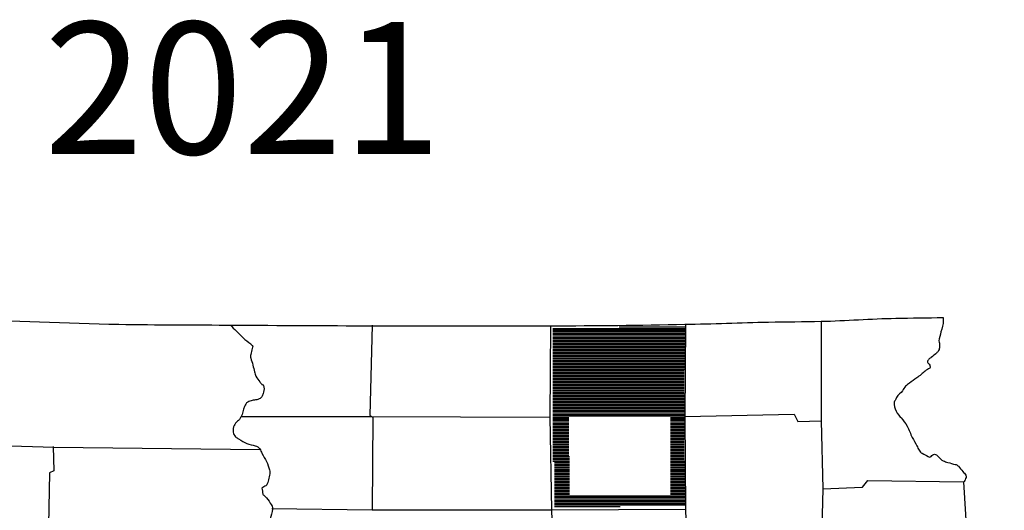
# Model space of a CAD drawing. Extents: x 1595812 to 2157601, y 16348238 to 16907719.
# Drawn here: x 1962783 to 1973670, y 16562260 to 16567679 of the extents above; entities that cross this region are included whole.
import ezdxf

# ---------------------------------------------------------------- set-up
doc = ezdxf.new("R2010")
doc.units = 0
doc.header["$MEASUREMENT"] = 0
doc.layers.add('L23', color=7, linetype='CONTINUOUS')
doc.layers.add('L24', color=7, linetype='CONTINUOUS')
doc.styles.add('STYLE-CENTURYSCHOOLBOOK_70', font='CENTURYSCHOOLBOOK_702_B_L.shx')

msp = doc.modelspace()

# ---------------------------------------------------------------- linework, layer by layer
at = {"layer": 'L23', "color": 7, "linetype": 'CONTINUOUS', "flags": 128}
for points in [[(1970145, 16564315), (1970137, 16563298), (1970145, 16562273), (1970154, 16562031), (1970162, 16561298), (1970187, 16561273), (1970204, 16560515)], [(1971645, 16564348), (1971645, 16563248), (1971662, 16562498), (1971653, 16562065)], [(1966679, 16564306), (1966654, 16563306), (1966687, 16563290), (1966679, 16562265)], [(1968654, 16564298), (1968645, 16563290), (1968662, 16562265), (1968695, 16561256), (1968704, 16561248), (1968704, 16560498), (1968737, 16559223)], [(1965229, 16563298), (1966670, 16563298), (1968645, 16563290)], [(1970137, 16563298), (1971345, 16563323), (1971387, 16563240), (1971645, 16563248)], [(1962087, 16562990), (1963162, 16562956), (1965437, 16562931)], [(1963154, 16562965), (1963162, 16562698), (1963112, 16562673), (1963095, 16561715), (1963062, 16561690), (1963070, 16561556), (1963779, 16561556), (1963787, 16560798)], [(1971662, 16562498), (1972103, 16562515), (1972162, 16562590), (1973220, 16562573)], [(1973220, 16562573), (1973278, 16561615), (1973328, 16560331), (1973370, 16559331), (1973437, 16557323)], [(1965570, 16562281), (1966679, 16562265), (1968662, 16562265), (1970145, 16562273)]]:
    msp.add_lwpolyline(points, dxfattribs=at)
at = {"layer": 'L23', "color": 7, "linetype": 'CONTINUOUS'}
for points, knots in [([(1958129, 16564548), (1958496, 16564526), (1958862, 16564504), (1959229, 16564481), (1959579, 16564460), (1959929, 16564443), (1960279, 16564431), (1960895, 16564411), (1961512, 16564393), (1962129, 16564373), (1962712, 16564354), (1963295, 16564325), (1963879, 16564315), (1964301, 16564307), (1964723, 16564309), (1965145, 16564306), (1965656, 16564303), (1966168, 16564300), (1966679, 16564298), (1967337, 16564295), (1967995, 16564296), (1968654, 16564298), (1969148, 16564299), (1969642, 16564305), (1970137, 16564315), (1970445, 16564320), (1970753, 16564333), (1971062, 16564340), (1971256, 16564344), (1971451, 16564343), (1971645, 16564348), (1971920, 16564354), (1972195, 16564377), (1972470, 16564381), (1972645, 16564384), (1972820, 16564387), (1972995, 16564390)], [0, 0, 0, 0, 0.074095, 0.074095, 0.074095, 0.144773, 0.144773, 0.144773, 0.26922, 0.26922, 0.26922, 0.386948, 0.386948, 0.386948, 0.472115, 0.472115, 0.472115, 0.575212, 0.575212, 0.575212, 0.708002, 0.708002, 0.708002, 0.807741, 0.807741, 0.807741, 0.869956, 0.869956, 0.869956, 0.909182, 0.909182, 0.909182, 0.964696, 0.964696, 0.964696, 1, 1, 1, 1]), ([(1972995, 16564390), (1972995, 16564378), (1972995, 16564367), (1972995, 16564356), (1972995, 16564314), (1972979, 16564273), (1972970, 16564231), (1972963, 16564198), (1972951, 16564164), (1972945, 16564131), (1972944, 16564123), (1972952, 16564115), (1972953, 16564106), (1972956, 16564090), (1972956, 16564073), (1972953, 16564056), (1972951, 16564042), (1972947, 16564027), (1972937, 16564015), (1972929, 16564005), (1972921, 16563997), (1972912, 16563990), (1972895, 16563975), (1972879, 16563962), (1972862, 16563948), (1972854, 16563942), (1972845, 16563938), (1972837, 16563931), (1972827, 16563922), (1972821, 16563908), (1972820, 16563898), (1972820, 16563886), (1972841, 16563876), (1972845, 16563865), (1972848, 16563855), (1972854, 16563839), (1972845, 16563831), (1972830, 16563818), (1972811, 16563810), (1972795, 16563798), (1972764, 16563773), (1972735, 16563747), (1972703, 16563723), (1972676, 16563703), (1972648, 16563684), (1972620, 16563665), (1972606, 16563654), (1972591, 16563644), (1972578, 16563631), (1972564, 16563617), (1972557, 16563597), (1972545, 16563581), (1972525, 16563555), (1972493, 16563536), (1972478, 16563506), (1972473, 16563495), (1972467, 16563484), (1972462, 16563473), (1972459, 16563467), (1972456, 16563462), (1972453, 16563456), (1972448, 16563446), (1972452, 16563434), (1972453, 16563423), (1972455, 16563409), (1972456, 16563395), (1972462, 16563381), (1972475, 16563346), (1972496, 16563317), (1972520, 16563290), (1972523, 16563287), (1972526, 16563284), (1972528, 16563281), (1972553, 16563252), (1972577, 16563223), (1972595, 16563190), (1972617, 16563149), (1972632, 16563105), (1972653, 16563065), (1972670, 16563034), (1972687, 16563004), (1972703, 16562973), (1972712, 16562957), (1972719, 16562939), (1972728, 16562923), (1972736, 16562909), (1972748, 16562897), (1972762, 16562890), (1972784, 16562878), (1972806, 16562867), (1972828, 16562856), (1972834, 16562853), (1972840, 16562851), (1972845, 16562848), (1972851, 16562845), (1972856, 16562853), (1972862, 16562856), (1972869, 16562861), (1972872, 16562869), (1972878, 16562873), (1972890, 16562880), (1972910, 16562882), (1972920, 16562873), (1972929, 16562865), (1972936, 16562856), (1972945, 16562848), (1972961, 16562834), (1972975, 16562815), (1972995, 16562806), (1973011, 16562799), (1973028, 16562795), (1973045, 16562790), (1973073, 16562781), (1973101, 16562773), (1973128, 16562765), (1973131, 16562764), (1973134, 16562765), (1973137, 16562765), (1973146, 16562761), (1973155, 16562755), (1973162, 16562748), (1973179, 16562729), (1973195, 16562709), (1973212, 16562690), (1973223, 16562676), (1973235, 16562662), (1973245, 16562648), (1973255, 16562634), (1973242, 16562614), (1973237, 16562598), (1973234, 16562588), (1973213, 16562566), (1973220, 16562573), (1973226, 16562578), (1973231, 16562584), (1973237, 16562590)], [0, 0, 0, 0, 0.013211, 0.013211, 0.013211, 0.063743, 0.063743, 0.063743, 0.1046, 0.1046, 0.1046, 0.115045, 0.115045, 0.115045, 0.134863, 0.134863, 0.134863, 0.152653, 0.152653, 0.152653, 0.166667, 0.166667, 0.166667, 0.192465, 0.192465, 0.192465, 0.204373, 0.204373, 0.204373, 0.219146, 0.219146, 0.219146, 0.235661, 0.235661, 0.235661, 0.248872, 0.248872, 0.248872, 0.272692, 0.272692, 0.272692, 0.319636, 0.319636, 0.319636, 0.359954, 0.359954, 0.359954, 0.381104, 0.381104, 0.381104, 0.404922, 0.404922, 0.404922, 0.444698, 0.444698, 0.444698, 0.459473, 0.459473, 0.459473, 0.466856, 0.466856, 0.466856, 0.480071, 0.480071, 0.480071, 0.49691, 0.49691, 0.49691, 0.53998, 0.53998, 0.53998, 0.54465, 0.54465, 0.54465, 0.589578, 0.589578, 0.589578, 0.644254, 0.644254, 0.644254, 0.685643, 0.685643, 0.685643, 0.707801, 0.707801, 0.707801, 0.726481, 0.726481, 0.726481, 0.756025, 0.756025, 0.756025, 0.763414, 0.763414, 0.763414, 0.770799, 0.770799, 0.770799, 0.78014, 0.78014, 0.78014, 0.796657, 0.796657, 0.796657, 0.810671, 0.810671, 0.810671, 0.83647, 0.83647, 0.83647, 0.857361, 0.857361, 0.857361, 0.891841, 0.891841, 0.891841, 0.895143, 0.895143, 0.895143, 0.907053, 0.907053, 0.907053, 0.937505, 0.937505, 0.937505, 0.958658, 0.958658, 0.958658, 0.97875, 0.97875, 0.97875, 0.990658, 0.990658, 0.990658, 1, 1, 1, 1]), ([(1965112, 16564306), (1965134, 16564284), (1965156, 16564262), (1965179, 16564240), (1965204, 16564215), (1965229, 16564190), (1965254, 16564165), (1965279, 16564139), (1965312, 16564123), (1965337, 16564098), (1965345, 16564090), (1965354, 16564081), (1965362, 16564073)], [0, 0, 0, 0, 0.275347, 0.275347, 0.275347, 0.585096, 0.585096, 0.585096, 0.89675, 0.89675, 0.89675, 1, 1, 1, 1]), ([(1965362, 16564073), (1965359, 16564065), (1965356, 16564056), (1965354, 16564048), (1965346, 16564026), (1965342, 16564004), (1965337, 16563981), (1965334, 16563968), (1965334, 16563953), (1965337, 16563940), (1965343, 16563914), (1965356, 16563890), (1965362, 16563865), (1965368, 16563840), (1965372, 16563814), (1965379, 16563790), (1965383, 16563773), (1965386, 16563755), (1965395, 16563740), (1965408, 16563719), (1965423, 16563701), (1965437, 16563681), (1965445, 16563670), (1965453, 16563659), (1965462, 16563648), (1965464, 16563646), (1965468, 16563649), (1965470, 16563648), (1965474, 16563646), (1965477, 16563643), (1965479, 16563640), (1965488, 16563615), (1965485, 16563589), (1965479, 16563565), (1965476, 16563556), (1965474, 16563548), (1965470, 16563540), (1965466, 16563528), (1965462, 16563516), (1965454, 16563506), (1965440, 16563491), (1965422, 16563486), (1965404, 16563481), (1965387, 16563477), (1965370, 16563477), (1965354, 16563473), (1965336, 16563469), (1965319, 16563467), (1965304, 16563456), (1965286, 16563444), (1965279, 16563425), (1965270, 16563406), (1965253, 16563368), (1965248, 16563326), (1965229, 16563290), (1965224, 16563281), (1965218, 16563273), (1965212, 16563265), (1965200, 16563249), (1965183, 16563239), (1965170, 16563223), (1965157, 16563205), (1965145, 16563186), (1965145, 16563165), (1965145, 16563153), (1965145, 16563142), (1965145, 16563131), (1965145, 16563128), (1965145, 16563126), (1965145, 16563123), (1965145, 16563104), (1965156, 16563087), (1965170, 16563073), (1965181, 16563062), (1965192, 16563055), (1965204, 16563048), (1965234, 16563029), (1965264, 16563012), (1965295, 16562998), (1965324, 16562985), (1965357, 16562985), (1965387, 16562973), (1965406, 16562965), (1965427, 16562957), (1965437, 16562940), (1965447, 16562923), (1965453, 16562906), (1965462, 16562890), (1965478, 16562859), (1965496, 16562829), (1965512, 16562798), (1965527, 16562769), (1965538, 16562738), (1965545, 16562706), (1965550, 16562687), (1965548, 16562667), (1965545, 16562648), (1965542, 16562625), (1965536, 16562603), (1965529, 16562581), (1965523, 16562563), (1965520, 16562541), (1965504, 16562531), (1965490, 16562523), (1965476, 16562515), (1965462, 16562506)], [0, 0, 0, 0, 0.013167, 0.013167, 0.013167, 0.047502, 0.047502, 0.047502, 0.068324, 0.068324, 0.068324, 0.107827, 0.107827, 0.107827, 0.146217, 0.146217, 0.146217, 0.172553, 0.172553, 0.172553, 0.20837, 0.20837, 0.20837, 0.229197, 0.229197, 0.229197, 0.233364, 0.233364, 0.233364, 0.23925, 0.23925, 0.23925, 0.276727, 0.276727, 0.276727, 0.289894, 0.289894, 0.289894, 0.308515, 0.308515, 0.308515, 0.336448, 0.336448, 0.336448, 0.361773, 0.361773, 0.361773, 0.388107, 0.388107, 0.388107, 0.418134, 0.418134, 0.418134, 0.480038, 0.480038, 0.480038, 0.495053, 0.495053, 0.495053, 0.524496, 0.524496, 0.524496, 0.556207, 0.556207, 0.556207, 0.572861, 0.572861, 0.572861, 0.577028, 0.577028, 0.577028, 0.604961, 0.604961, 0.604961, 0.62578, 0.62578, 0.62578, 0.677957, 0.677957, 0.677957, 0.725431, 0.725431, 0.725431, 0.755453, 0.755453, 0.755453, 0.783386, 0.783386, 0.783386, 0.835562, 0.835562, 0.835562, 0.884299, 0.884299, 0.884299, 0.913451, 0.913451, 0.913451, 0.947785, 0.947785, 0.947785, 0.975718, 0.975718, 0.975718, 1, 1, 1, 1]), ([(1965462, 16562506), (1965465, 16562484), (1965468, 16562462), (1965470, 16562440), (1965472, 16562428), (1965488, 16562424), (1965495, 16562415), (1965516, 16562390), (1965535, 16562368), (1965554, 16562340), (1965567, 16562318), (1965583, 16562296), (1965579, 16562273), (1965572, 16562237), (1965561, 16562201), (1965554, 16562165), (1965542, 16562112), (1965533, 16562059), (1965520, 16562006), (1965507, 16561947), (1965487, 16561889), (1965470, 16561831), (1965465, 16561814), (1965459, 16561798), (1965454, 16561781), (1965446, 16561754), (1965455, 16561725), (1965470, 16561698), (1965486, 16561670), (1965520, 16561664), (1965537, 16561640), (1965541, 16561634), (1965543, 16561629), (1965545, 16561623), (1965548, 16561615), (1965552, 16561605), (1965545, 16561598), (1965536, 16561587), (1965524, 16561584), (1965512, 16561581), (1965495, 16561577), (1965479, 16561573), (1965462, 16561573), (1965459, 16561573), (1965456, 16561573), (1965454, 16561573), (1965443, 16561573), (1965431, 16561573), (1965420, 16561573), (1965402, 16561573), (1965388, 16561592), (1965370, 16561598), (1965349, 16561605), (1965325, 16561611), (1965304, 16561606), (1965298, 16561605), (1965292, 16561602), (1965287, 16561598), (1965284, 16561595), (1965281, 16561593), (1965279, 16561590), (1965261, 16561554), (1965254, 16561518), (1965254, 16561481), (1965254, 16561456), (1965254, 16561431), (1965254, 16561406), (1965254, 16561387), (1965254, 16561367), (1965254, 16561348), (1965254, 16561322), (1965264, 16561298), (1965270, 16561273), (1965276, 16561251), (1965282, 16561229), (1965287, 16561206), (1965291, 16561190), (1965295, 16561173), (1965295, 16561156), (1965296, 16561132), (1965280, 16561108), (1965262, 16561090), (1965233, 16561060), (1965199, 16561042), (1965170, 16561015), (1965145, 16560990), (1965119, 16560966), (1965095, 16560940), (1965082, 16560924), (1965075, 16560905), (1965062, 16560890), (1965057, 16560884), (1965051, 16560878), (1965045, 16560873), (1965029, 16560858), (1965014, 16560843), (1964995, 16560831), (1964986, 16560825), (1964973, 16560828), (1964962, 16560831), (1964942, 16560837), (1964920, 16560843), (1964904, 16560856), (1964890, 16560867), (1964876, 16560878), (1964862, 16560890), (1964848, 16560901), (1964834, 16560912), (1964820, 16560923), (1964800, 16560939), (1964786, 16560961), (1964770, 16560981), (1964760, 16560994), (1964757, 16561010), (1964745, 16561023), (1964736, 16561033), (1964724, 16561037), (1964712, 16561040), (1964698, 16561043), (1964683, 16561046), (1964670, 16561040), (1964665, 16561037), (1964659, 16561034), (1964654, 16561031), (1964648, 16561028), (1964643, 16561026), (1964637, 16561023), (1964611, 16561010), (1964612, 16560969), (1964612, 16560940), (1964612, 16560937), (1964612, 16560934), (1964612, 16560931), (1964612, 16560917), (1964612, 16560903), (1964612, 16560890), (1964612, 16560872), (1964630, 16560858), (1964645, 16560848), (1964670, 16560831), (1964696, 16560822), (1964720, 16560806), (1964732, 16560799), (1964745, 16560792), (1964754, 16560781), (1964764, 16560768), (1964771, 16560754), (1964779, 16560740), (1964788, 16560723), (1964798, 16560708), (1964804, 16560690), (1964812, 16560662), (1964811, 16560634), (1964812, 16560606), (1964812, 16560590), (1964813, 16560573), (1964812, 16560556), (1964809, 16560509), (1964799, 16560462), (1964795, 16560415), (1964794, 16560401), (1964795, 16560387), (1964795, 16560373), (1964796, 16560356), (1964800, 16560340), (1964804, 16560323), (1964808, 16560305), (1964811, 16560282), (1964829, 16560273), (1964842, 16560266), (1964856, 16560266), (1964870, 16560265), (1964893, 16560262), (1964915, 16560258), (1964937, 16560256), (1964940, 16560256), (1964943, 16560256), (1964945, 16560256), (1964960, 16560256), (1964973, 16560255), (1964987, 16560248), (1965000, 16560241), (1965009, 16560228), (1965012, 16560215), (1965014, 16560206), (1965013, 16560198), (1965012, 16560190), (1965009, 16560170), (1965013, 16560140), (1964995, 16560131), (1964979, 16560123), (1964962, 16560115), (1964945, 16560106), (1964929, 16560098), (1964912, 16560090), (1964895, 16560081), (1964880, 16560074), (1964888, 16560048), (1964887, 16560031), (1964886, 16560017), (1964883, 16560003), (1964887, 16559990), (1964888, 16559986), (1964893, 16559984), (1964895, 16559981), (1964899, 16559976), (1964898, 16559968), (1964904, 16559965), (1964914, 16559958), (1964926, 16559957), (1964937, 16559956), (1964956, 16559956), (1964976, 16559955), (1964995, 16559956), (1965034, 16559958), (1965073, 16559962), (1965112, 16559965), (1965129, 16559966), (1965145, 16559968), (1965162, 16559965), (1965177, 16559962), (1965190, 16559954), (1965204, 16559948), (1965215, 16559943), (1965227, 16559941), (1965237, 16559931), (1965254, 16559915), (1965256, 16559893), (1965262, 16559873), (1965274, 16559834), (1965282, 16559795), (1965295, 16559756), (1965302, 16559736), (1965310, 16559717), (1965320, 16559698), (1965327, 16559686), (1965336, 16559675), (1965345, 16559665), (1965364, 16559644), (1965383, 16559625), (1965404, 16559606), (1965411, 16559599), (1965419, 16559592), (1965429, 16559590), (1965470, 16559578), (1965512, 16559571), (1965554, 16559565), (1965590, 16559559), (1965627, 16559557), (1965662, 16559548), (1965704, 16559537), (1965745, 16559526), (1965787, 16559515), (1965818, 16559506), (1965848, 16559498), (1965879, 16559490), (1965903, 16559483), (1965929, 16559481), (1965954, 16559473), (1965963, 16559470), (1965971, 16559462), (1965979, 16559456), (1965996, 16559443), (1966010, 16559426), (1966029, 16559415), (1966044, 16559405), (1966061, 16559402), (1966079, 16559398), (1966112, 16559391), (1966145, 16559385), (1966179, 16559381), (1966195, 16559380), (1966212, 16559380), (1966229, 16559381), (1966240, 16559382), (1966251, 16559393), (1966262, 16559390), (1966270, 16559387), (1966279, 16559384), (1966287, 16559381), (1966293, 16559376), (1966298, 16559370), (1966304, 16559365), (1966314, 16559355), (1966315, 16559336), (1966312, 16559323), (1966308, 16559306), (1966302, 16559289), (1966295, 16559273), (1966290, 16559261), (1966285, 16559250), (1966279, 16559240), (1966273, 16559229), (1966260, 16559225), (1966254, 16559215), (1966235, 16559183), (1966226, 16559149), (1966220, 16559115), (1966219, 16559109), (1966219, 16559103), (1966220, 16559098), (1966228, 16559070), (1966243, 16559046), (1966262, 16559023), (1966267, 16559016), (1966272, 16559011), (1966279, 16559006), (1966307, 16558983), (1966336, 16558960), (1966370, 16558956), (1966401, 16558953), (1966431, 16558971), (1966462, 16558973), (1966479, 16558974), (1966495, 16558975), (1966512, 16558973), (1966532, 16558970), (1966551, 16558964), (1966570, 16558956), (1966603, 16558943), (1966629, 16558917), (1966662, 16558906), (1966673, 16558903), (1966684, 16558901), (1966695, 16558898), (1966721, 16558891), (1966745, 16558880), (1966770, 16558873), (1966784, 16558869), (1966798, 16558870), (1966812, 16558873), (1966818, 16558874), (1966824, 16558876), (1966829, 16558881), (1966837, 16558892), (1966840, 16558903), (1966845, 16558915), (1966849, 16558923), (1966852, 16558931), (1966854, 16558940), (1966856, 16558953), (1966851, 16558968), (1966845, 16558981), (1966837, 16559001), (1966827, 16559017), (1966812, 16559031), (1966784, 16559058), (1966750, 16559074), (1966720, 16559098), (1966711, 16559105), (1966695, 16559111), (1966695, 16559123), (1966695, 16559128), (1966695, 16559134), (1966695, 16559140), (1966695, 16559148), (1966695, 16559156), (1966695, 16559165), (1966695, 16559178), (1966715, 16559188), (1966729, 16559190), (1966756, 16559193), (1966784, 16559191), (1966812, 16559190), (1966840, 16559188), (1966868, 16559193), (1966895, 16559181), (1966905, 16559177), (1966912, 16559170), (1966920, 16559165), (1966932, 16559156), (1966944, 16559150), (1966954, 16559140), (1966969, 16559123), (1966971, 16559102), (1966979, 16559081), (1966985, 16559062), (1966995, 16559043), (1966995, 16559023), (1966995, 16558998), (1966983, 16558973), (1966979, 16558948), (1966975, 16558926), (1966971, 16558903), (1966970, 16558881), (1966970, 16558870), (1966975, 16558859), (1966979, 16558848), (1966983, 16558836), (1966984, 16558821), (1966995, 16558815), (1967030, 16558793), (1967067, 16558786), (1967104, 16558773), (1967120, 16558767), (1967137, 16558763), (1967154, 16558756), (1967174, 16558748), (1967192, 16558733), (1967212, 16558723), (1967242, 16558708), (1967273, 16558695), (1967304, 16558681), (1967335, 16558666), (1967366, 16558654), (1967395, 16558631), (1967406, 16558623), (1967408, 16558610), (1967412, 16558598), (1967416, 16558584), (1967419, 16558570), (1967420, 16558556), (1967423, 16558528), (1967416, 16558501), (1967404, 16558473), (1967402, 16558470), (1967396, 16558476), (1967395, 16558473), (1967385, 16558440), (1967384, 16558406), (1967387, 16558373), (1967388, 16558359), (1967388, 16558345), (1967395, 16558331), (1967408, 16558309), (1967431, 16558300), (1967445, 16558281), (1967451, 16558273), (1967457, 16558265), (1967462, 16558256), (1967470, 16558241), (1967472, 16558223), (1967470, 16558206), (1967469, 16558188), (1967459, 16558171), (1967445, 16558156), (1967443, 16558154), (1967439, 16558158), (1967437, 16558156), (1967423, 16558139), (1967429, 16558106), (1967412, 16558090), (1967398, 16558076), (1967384, 16558062), (1967370, 16558048), (1967365, 16558042), (1967359, 16558037), (1967354, 16558031), (1967344, 16558021), (1967325, 16558028), (1967312, 16558023), (1967300, 16558018), (1967289, 16558014), (1967279, 16558006), (1967275, 16558004), (1967273, 16558001), (1967270, 16557998), (1967261, 16557987), (1967252, 16557977), (1967245, 16557965), (1967240, 16557955), (1967241, 16557941), (1967245, 16557931), (1967250, 16557920), (1967257, 16557909), (1967262, 16557898), (1967268, 16557884), (1967274, 16557871), (1967279, 16557856), (1967282, 16557846), (1967280, 16557834), (1967279, 16557823), (1967278, 16557814), (1967277, 16557805), (1967270, 16557798), (1967266, 16557793), (1967259, 16557793), (1967254, 16557790), (1967242, 16557781), (1967231, 16557773), (1967220, 16557765), (1967212, 16557759), (1967203, 16557754), (1967195, 16557748), (1967190, 16557744), (1967190, 16557736), (1967187, 16557731), (1967176, 16557714), (1967130, 16557697), (1967145, 16557681), (1967148, 16557678), (1967151, 16557676), (1967154, 16557673), (1967162, 16557665), (1967170, 16557656), (1967179, 16557648), (1967197, 16557630), (1967228, 16557634), (1967254, 16557631), (1967276, 16557629), (1967298, 16557636), (1967320, 16557631), (1967335, 16557628), (1967348, 16557621), (1967362, 16557615), (1967371, 16557610), (1967385, 16557608), (1967387, 16557598), (1967392, 16557570), (1967398, 16557542), (1967404, 16557515), (1967409, 16557487), (1967415, 16557459), (1967420, 16557431), (1967423, 16557417), (1967429, 16557403), (1967437, 16557390), (1967450, 16557369), (1967467, 16557352), (1967487, 16557340), (1967498, 16557333), (1967510, 16557329), (1967520, 16557323), (1967529, 16557318), (1967537, 16557312), (1967545, 16557306), (1967552, 16557302), (1967558, 16557296), (1967562, 16557290), (1967568, 16557280), (1967566, 16557266), (1967562, 16557256), (1967557, 16557245), (1967550, 16557234), (1967545, 16557223), (1967535, 16557198), (1967524, 16557174), (1967520, 16557148), (1967517, 16557126), (1967524, 16557103), (1967529, 16557081), (1967531, 16557073), (1967532, 16557064), (1967537, 16557056), (1967541, 16557049), (1967547, 16557044), (1967554, 16557040), (1967572, 16557026), (1967591, 16557013), (1967612, 16557006), (1967645, 16556995), (1967679, 16556984), (1967712, 16556973), (1967717, 16556973), (1967723, 16556973), (1967729, 16556973), (1967746, 16556973), (1967758, 16556952), (1967770, 16556940), (1967780, 16556930), (1967785, 16556915), (1967795, 16556906), (1967797, 16556904), (1967802, 16556908), (1967804, 16556906), (1967828, 16556881), (1967846, 16556848), (1967870, 16556823), (1967884, 16556809), (1967900, 16556797), (1967912, 16556781), (1967926, 16556764), (1967932, 16556741), (1967945, 16556723), (1967970, 16556690), (1967995, 16556656), (1968020, 16556623), (1968037, 16556601), (1968054, 16556578), (1968070, 16556556), (1968079, 16556545), (1968092, 16556539), (1968104, 16556531), (1968134, 16556509), (1968164, 16556486), (1968195, 16556465), (1968213, 16556452), (1968233, 16556446), (1968254, 16556440), (1968265, 16556436), (1968276, 16556433), (1968287, 16556431), (1968290, 16556431), (1968293, 16556432), (1968295, 16556431), (1968304, 16556430), (1968312, 16556425), (1968320, 16556423), (1968323, 16556422), (1968326, 16556423), (1968329, 16556423), (1968355, 16556417), (1968395, 16556407), (1968395, 16556381), (1968395, 16556362), (1968395, 16556342), (1968395, 16556323), (1968395, 16556306), (1968395, 16556290), (1968395, 16556273), (1968395, 16556244), (1968423, 16556223), (1968437, 16556198), (1968445, 16556184), (1968451, 16556169), (1968462, 16556156), (1968468, 16556149), (1968478, 16556150), (1968487, 16556148), (1968504, 16556145), (1968520, 16556142), (1968537, 16556140), (1968556, 16556137), (1968576, 16556143), (1968595, 16556140), (1968620, 16556135), (1968641, 16556122), (1968662, 16556106), (1968669, 16556101), (1968674, 16556096), (1968679, 16556090), (1968695, 16556063), (1968705, 16556033), (1968720, 16556006), (1968725, 16555998), (1968730, 16555989), (1968737, 16555981), (1968746, 16555970), (1968757, 16555961), (1968770, 16555956), (1968787, 16555950), (1968803, 16555945), (1968820, 16555940), (1968840, 16555934), (1968859, 16555927), (1968879, 16555923), (1968903, 16555917), (1968929, 16555925), (1968954, 16555923), (1968970, 16555921), (1968987, 16555920), (1969004, 16555915), (1969024, 16555907), (1969043, 16555899), (1969062, 16555890), (1969073, 16555884), (1969084, 16555879), (1969095, 16555873), (1969108, 16555866), (1969121, 16555860), (1969129, 16555848), (1969136, 16555837), (1969139, 16555825), (1969145, 16555815), (1969164, 16555781), (1969185, 16555749), (1969204, 16555715), (1969214, 16555696), (1969218, 16555675), (1969229, 16555656), (1969241, 16555633), (1969256, 16555612), (1969270, 16555590), (1969283, 16555569), (1969296, 16555550), (1969312, 16555531), (1969318, 16555523), (1969328, 16555519), (1969337, 16555515), (1969345, 16555511), (1969353, 16555508), (1969362, 16555506), (1969370, 16555504), (1969379, 16555509), (1969387, 16555506), (1969393, 16555504), (1969390, 16555493), (1969395, 16555490), (1969417, 16555475), (1969449, 16555473), (1969470, 16555456), (1969473, 16555454), (1969475, 16555450), (1969479, 16555448), (1969516, 16555425), (1969554, 16555404), (1969595, 16555390), (1969637, 16555375), (1969679, 16555362), (1969720, 16555348), (1969759, 16555334), (1969798, 16555320), (1969837, 16555306), (1969858, 16555299), (1969881, 16555296), (1969904, 16555290), (1969921, 16555284), (1969938, 16555276), (1969954, 16555265), (1969976, 16555247), (1969982, 16555216), (1970004, 16555198), (1970014, 16555189), (1970025, 16555180), (1970037, 16555173), (1970069, 16555152), (1970105, 16555135), (1970137, 16555115), (1970155, 16555103), (1970168, 16555084), (1970187, 16555073), (1970200, 16555066), (1970214, 16555061), (1970229, 16555056), (1970259, 16555045), (1970290, 16555035), (1970320, 16555031), (1970332, 16555030), (1970342, 16555046), (1970354, 16555048), (1970356, 16555048), (1970359, 16555047), (1970362, 16555048), (1970379, 16555052), (1970396, 16555057), (1970412, 16555065), (1970423, 16555070), (1970434, 16555076), (1970445, 16555081), (1970456, 16555087), (1970467, 16555092), (1970479, 16555098), (1970503, 16555110), (1970516, 16555139), (1970529, 16555165), (1970544, 16555197), (1970547, 16555233), (1970562, 16555265), (1970566, 16555274), (1970571, 16555282), (1970579, 16555290), (1970591, 16555302), (1970604, 16555310), (1970620, 16555315), (1970664, 16555326), (1970710, 16555330), (1970754, 16555323), (1970767, 16555321), (1970781, 16555317), (1970795, 16555315), (1970817, 16555311), (1970839, 16555306), (1970862, 16555306), (1970881, 16555306), (1970901, 16555306), (1970920, 16555306), (1970987, 16555306), (1971054, 16555306), (1971120, 16555306), (1971170, 16555306), (1971220, 16555306), (1971270, 16555306), (1971287, 16555306), (1971303, 16555313), (1971320, 16555315), (1971323, 16555315), (1971326, 16555314), (1971328, 16555315), (1971390, 16555320), (1971450, 16555341), (1971512, 16555348), (1971548, 16555352), (1971584, 16555343), (1971620, 16555348), (1971631, 16555349), (1971642, 16555355), (1971653, 16555356), (1971684, 16555360), (1971715, 16555363), (1971745, 16555365), (1971753, 16555365), (1971762, 16555365), (1971770, 16555365), (1971796, 16555363), (1971821, 16555357), (1971845, 16555340), (1971863, 16555326), (1971872, 16555309), (1971878, 16555290), (1971884, 16555273), (1971882, 16555256), (1971887, 16555240), (1971889, 16555234), (1971890, 16555228), (1971895, 16555223), (1971905, 16555213), (1971917, 16555211), (1971928, 16555206), (1971950, 16555198), (1971974, 16555199), (1971995, 16555190), (1972002, 16555186), (1972005, 16555177), (1972012, 16555173), (1972019, 16555169), (1972029, 16555169), (1972037, 16555165), (1972040, 16555163), (1972042, 16555158), (1972045, 16555156), (1972047, 16555155), (1972051, 16555158), (1972053, 16555156), (1972062, 16555151), (1972051, 16555126), (1972062, 16555123), (1972084, 16555117), (1972106, 16555112), (1972128, 16555106), (1972151, 16555101), (1972173, 16555095), (1972195, 16555090), (1972215, 16555090), (1972234, 16555090), (1972253, 16555090), (1972259, 16555090), (1972265, 16555090), (1972270, 16555090), (1972326, 16555090), (1972386, 16555118), (1972437, 16555065), (1972442, 16555059), (1972437, 16555053), (1972437, 16555048), (1972435, 16555026), (1972422, 16555003), (1972428, 16554981), (1972430, 16554975), (1972441, 16554971), (1972445, 16554973), (1972448, 16554974), (1972450, 16554979), (1972453, 16554981), (1972470, 16554990), (1972487, 16554998), (1972503, 16555006), (1972515, 16555012), (1972526, 16555017), (1972537, 16555023), (1972542, 16555026), (1972548, 16555016), (1972553, 16555015), (1972576, 16555009), (1972605, 16555013), (1972628, 16555006), (1972641, 16555002), (1972649, 16554985), (1972662, 16554981), (1972664, 16554980), (1972668, 16554982), (1972670, 16554981), (1972693, 16554972), (1972715, 16554961), (1972737, 16554948), (1972749, 16554940), (1972763, 16554935), (1972770, 16554923), (1972775, 16554915), (1972776, 16554906), (1972778, 16554898), (1972781, 16554887), (1972784, 16554876), (1972787, 16554865), (1972792, 16554846), (1972793, 16554815), (1972812, 16554815), (1972826, 16554815), (1972840, 16554815), (1972853, 16554815), (1972898, 16554815), (1972942, 16554815), (1972987, 16554815), (1972998, 16554815), (1973009, 16554816), (1973020, 16554806), (1973028, 16554798), (1973029, 16554790), (1973028, 16554781), (1973028, 16554770), (1973025, 16554759), (1973020, 16554748), (1973014, 16554732), (1973000, 16554722), (1972995, 16554706), (1972990, 16554688), (1972992, 16554667), (1972995, 16554648), (1972997, 16554639), (1972998, 16554630), (1973003, 16554623), (1973021, 16554601), (1973041, 16554588), (1973062, 16554573), (1973070, 16554567), (1973079, 16554563), (1973087, 16554556), (1973091, 16554552), (1973091, 16554544), (1973095, 16554540), (1973098, 16554537), (1973101, 16554534), (1973103, 16554531), (1973118, 16554515), (1973131, 16554498), (1973145, 16554481), (1973148, 16554478), (1973151, 16554476), (1973153, 16554473), (1973160, 16554463), (1973157, 16554450), (1973162, 16554440), (1973170, 16554420), (1973178, 16554401), (1973187, 16554381), (1973189, 16554376), (1973190, 16554370), (1973195, 16554365), (1973202, 16554357), (1973212, 16554355), (1973220, 16554356), (1973231, 16554358), (1973242, 16554363), (1973253, 16554365), (1973273, 16554368), (1973292, 16554370), (1973312, 16554373), (1973342, 16554377), (1973374, 16554391), (1973403, 16554373), (1973413, 16554367), (1973415, 16554357), (1973420, 16554348), (1973429, 16554331), (1973435, 16554314), (1973445, 16554298), (1973447, 16554294), (1973450, 16554291), (1973453, 16554290), (1973459, 16554288), (1973465, 16554289), (1973470, 16554290), (1973498, 16554293), (1973526, 16554304), (1973553, 16554306), (1973581, 16554309), (1973613, 16554310), (1973637, 16554290), (1973650, 16554278), (1973659, 16554267), (1973670, 16554256)], [0, 0, 0, 0, 0.002988, 0.002988, 0.002988, 0.00456, 0.00456, 0.00456, 0.008785, 0.008785, 0.008785, 0.011951, 0.011951, 0.011951, 0.016895, 0.016895, 0.016895, 0.024089, 0.024089, 0.024089, 0.032182, 0.032182, 0.032182, 0.034526, 0.034526, 0.034526, 0.038305, 0.038305, 0.038305, 0.042244, 0.042244, 0.042244, 0.043072, 0.043072, 0.043072, 0.044184, 0.044184, 0.044184, 0.045841, 0.045841, 0.045841, 0.048095, 0.048095, 0.048095, 0.048466, 0.048466, 0.048466, 0.049948, 0.049948, 0.049948, 0.052433, 0.052433, 0.052433, 0.055421, 0.055421, 0.055421, 0.05625, 0.05625, 0.05625, 0.056773, 0.056773, 0.056773, 0.061717, 0.061717, 0.061717, 0.065052, 0.065052, 0.065052, 0.067646, 0.067646, 0.067646, 0.071062, 0.071062, 0.071062, 0.074118, 0.074118, 0.074118, 0.076372, 0.076372, 0.076372, 0.079686, 0.079686, 0.079686, 0.084953, 0.084953, 0.084953, 0.089669, 0.089669, 0.089669, 0.092341, 0.092341, 0.092341, 0.093389, 0.093389, 0.093389, 0.096283, 0.096283, 0.096283, 0.097765, 0.097765, 0.097765, 0.100587, 0.100587, 0.100587, 0.10296, 0.10296, 0.10296, 0.105332, 0.105332, 0.105332, 0.108749, 0.108749, 0.108749, 0.110909, 0.110909, 0.110909, 0.112566, 0.112566, 0.112566, 0.114419, 0.114419, 0.114419, 0.115247, 0.115247, 0.115247, 0.116076, 0.116076, 0.116076, 0.119945, 0.119945, 0.119945, 0.120315, 0.120315, 0.120315, 0.122168, 0.122168, 0.122168, 0.124541, 0.124541, 0.124541, 0.128356, 0.128356, 0.128356, 0.130208, 0.130208, 0.130208, 0.132369, 0.132369, 0.132369, 0.134855, 0.134855, 0.134855, 0.138579, 0.138579, 0.138579, 0.140802, 0.140802, 0.140802, 0.147145, 0.147145, 0.147145, 0.148998, 0.148998, 0.148998, 0.151252, 0.151252, 0.151252, 0.153738, 0.153738, 0.153738, 0.155627, 0.155627, 0.155627, 0.158614, 0.158614, 0.158614, 0.158985, 0.158985, 0.158985, 0.160874, 0.160874, 0.160874, 0.162727, 0.162727, 0.162727, 0.163839, 0.163839, 0.163839, 0.166536, 0.166536, 0.166536, 0.169022, 0.169022, 0.169022, 0.171508, 0.171508, 0.171508, 0.173762, 0.173762, 0.173762, 0.175614, 0.175614, 0.175614, 0.176139, 0.176139, 0.176139, 0.176967, 0.176967, 0.176967, 0.178495, 0.178495, 0.178495, 0.181089, 0.181089, 0.181089, 0.18629, 0.18629, 0.18629, 0.188512, 0.188512, 0.188512, 0.190508, 0.190508, 0.190508, 0.192165, 0.192165, 0.192165, 0.194987, 0.194987, 0.194987, 0.200382, 0.200382, 0.200382, 0.203205, 0.203205, 0.203205, 0.205057, 0.205057, 0.205057, 0.208725, 0.208725, 0.208725, 0.210061, 0.210061, 0.210061, 0.215729, 0.215729, 0.215729, 0.220603, 0.220603, 0.220603, 0.226355, 0.226355, 0.226355, 0.23058, 0.23058, 0.23058, 0.233996, 0.233996, 0.233996, 0.235332, 0.235332, 0.235332, 0.238226, 0.238226, 0.238226, 0.24057, 0.24057, 0.24057, 0.245077, 0.245077, 0.245077, 0.247301, 0.247301, 0.247301, 0.248828, 0.248828, 0.248828, 0.25, 0.25, 0.25, 0.25126, 0.25126, 0.25126, 0.253533, 0.253533, 0.253533, 0.25635, 0.25635, 0.25635, 0.258343, 0.258343, 0.258343, 0.260233, 0.260233, 0.260233, 0.265868, 0.265868, 0.265868, 0.26676, 0.26676, 0.26676, 0.271347, 0.271347, 0.271347, 0.272607, 0.272607, 0.272607, 0.278189, 0.278189, 0.278189, 0.28317, 0.28317, 0.28317, 0.285842, 0.285842, 0.285842, 0.289086, 0.289086, 0.289086, 0.294668, 0.294668, 0.294668, 0.296506, 0.296506, 0.296506, 0.300732, 0.300732, 0.300732, 0.302959, 0.302959, 0.302959, 0.303956, 0.303956, 0.303956, 0.305948, 0.305948, 0.305948, 0.307357, 0.307357, 0.307357, 0.309629, 0.309629, 0.309629, 0.312842, 0.312842, 0.312842, 0.3189, 0.3189, 0.3189, 0.320791, 0.320791, 0.320791, 0.321682, 0.321682, 0.321682, 0.323018, 0.323018, 0.323018, 0.325246, 0.325246, 0.325246, 0.329701, 0.329701, 0.329701, 0.334178, 0.334178, 0.334178, 0.335785, 0.335785, 0.335785, 0.338012, 0.338012, 0.338012, 0.341405, 0.341405, 0.341405, 0.344649, 0.344649, 0.344649, 0.348757, 0.348757, 0.348757, 0.352348, 0.352348, 0.352348, 0.354185, 0.354185, 0.354185, 0.356178, 0.356178, 0.356178, 0.362383, 0.362383, 0.362383, 0.3652, 0.3652, 0.3652, 0.368792, 0.368792, 0.368792, 0.374176, 0.374176, 0.374176, 0.379758, 0.379758, 0.379758, 0.381751, 0.381751, 0.381751, 0.384022, 0.384022, 0.384022, 0.388566, 0.388566, 0.388566, 0.389011, 0.389011, 0.389011, 0.394376, 0.394376, 0.394376, 0.396648, 0.396648, 0.396648, 0.400428, 0.400428, 0.400428, 0.402034, 0.402034, 0.402034, 0.404744, 0.404744, 0.404744, 0.407733, 0.407733, 0.407733, 0.408179, 0.408179, 0.408179, 0.411986, 0.411986, 0.411986, 0.415136, 0.415136, 0.415136, 0.416396, 0.416396, 0.416396, 0.418668, 0.418668, 0.418668, 0.42066, 0.42066, 0.42066, 0.42129, 0.42129, 0.42129, 0.423518, 0.423518, 0.423518, 0.4253, 0.4253, 0.4253, 0.427293, 0.427293, 0.427293, 0.429692, 0.429692, 0.429692, 0.431474, 0.431474, 0.431474, 0.432883, 0.432883, 0.432883, 0.433879, 0.433879, 0.433879, 0.436107, 0.436107, 0.436107, 0.437713, 0.437713, 0.437713, 0.438709, 0.438709, 0.438709, 0.442188, 0.442188, 0.442188, 0.442819, 0.442819, 0.442819, 0.444708, 0.444708, 0.444708, 0.448816, 0.448816, 0.448816, 0.45238, 0.45238, 0.45238, 0.454779, 0.454779, 0.454779, 0.456386, 0.456386, 0.456386, 0.460929, 0.460929, 0.460929, 0.465472, 0.465472, 0.465472, 0.467872, 0.467872, 0.467872, 0.471652, 0.471652, 0.471652, 0.473645, 0.473645, 0.473645, 0.475251, 0.475251, 0.475251, 0.476511, 0.476511, 0.476511, 0.478293, 0.478293, 0.478293, 0.480285, 0.480285, 0.480285, 0.484512, 0.484512, 0.484512, 0.488103, 0.488103, 0.488103, 0.489512, 0.489512, 0.489512, 0.490773, 0.490773, 0.490773, 0.494364, 0.494364, 0.494364, 0.5, 0.5, 0.5, 0.50074, 0.50074, 0.50074, 0.503111, 0.503111, 0.503111, 0.504961, 0.504961, 0.504961, 0.505331, 0.505331, 0.505331, 0.510071, 0.510071, 0.510071, 0.512688, 0.512688, 0.512688, 0.515673, 0.515673, 0.515673, 0.521225, 0.521225, 0.521225, 0.524926, 0.524926, 0.524926, 0.526777, 0.526777, 0.526777, 0.531812, 0.531812, 0.531812, 0.53463, 0.53463, 0.53463, 0.536156, 0.536156, 0.536156, 0.536526, 0.536526, 0.536526, 0.537697, 0.537697, 0.537697, 0.538067, 0.538067, 0.538067, 0.541559, 0.541559, 0.541559, 0.54415, 0.54415, 0.54415, 0.546371, 0.546371, 0.546371, 0.550182, 0.550182, 0.550182, 0.55234, 0.55234, 0.55234, 0.55351, 0.55351, 0.55351, 0.555762, 0.555762, 0.555762, 0.558353, 0.558353, 0.558353, 0.561663, 0.561663, 0.561663, 0.56271, 0.56271, 0.56271, 0.566848, 0.566848, 0.566848, 0.568183, 0.568183, 0.568183, 0.570034, 0.570034, 0.570034, 0.572375, 0.572375, 0.572375, 0.575069, 0.575069, 0.575069, 0.5784, 0.5784, 0.5784, 0.580651, 0.580651, 0.580651, 0.58347, 0.58347, 0.58347, 0.585126, 0.585126, 0.585126, 0.586976, 0.586976, 0.586976, 0.588632, 0.588632, 0.588632, 0.593774, 0.593774, 0.593774, 0.596592, 0.596592, 0.596592, 0.600084, 0.600084, 0.600084, 0.603268, 0.603268, 0.603268, 0.604603, 0.604603, 0.604603, 0.605773, 0.605773, 0.605773, 0.606884, 0.606884, 0.606884, 0.607712, 0.607712, 0.607712, 0.611357, 0.611357, 0.611357, 0.611881, 0.611881, 0.611881, 0.617674, 0.617674, 0.617674, 0.623526, 0.623526, 0.623526, 0.629029, 0.629029, 0.629029, 0.632081, 0.632081, 0.632081, 0.634564, 0.634564, 0.634564, 0.638265, 0.638265, 0.638265, 0.640116, 0.640116, 0.640116, 0.645258, 0.645258, 0.645258, 0.648149, 0.648149, 0.648149, 0.650142, 0.650142, 0.650142, 0.654362, 0.654362, 0.654362, 0.656017, 0.656017, 0.656017, 0.656387, 0.656387, 0.656387, 0.658728, 0.658728, 0.658728, 0.660384, 0.660384, 0.660384, 0.662039, 0.662039, 0.662039, 0.665741, 0.665741, 0.665741, 0.670422, 0.670422, 0.670422, 0.671757, 0.671757, 0.671757, 0.673915, 0.673915, 0.673915, 0.679849, 0.679849, 0.679849, 0.681736, 0.681736, 0.681736, 0.68472, 0.68472, 0.68472, 0.687311, 0.687311, 0.687311, 0.696194, 0.696194, 0.696194, 0.702857, 0.702857, 0.702857, 0.705108, 0.705108, 0.705108, 0.705478, 0.705478, 0.705478, 0.713754, 0.713754, 0.713754, 0.718566, 0.718566, 0.718566, 0.720092, 0.720092, 0.720092, 0.724181, 0.724181, 0.724181, 0.725291, 0.725291, 0.725291, 0.728803, 0.728803, 0.728803, 0.731472, 0.731472, 0.731472, 0.733723, 0.733723, 0.733723, 0.734551, 0.734551, 0.734551, 0.736206, 0.736206, 0.736206, 0.739258, 0.739258, 0.739258, 0.740305, 0.740305, 0.740305, 0.741475, 0.741475, 0.741475, 0.741999, 0.741999, 0.741999, 0.742369, 0.742369, 0.742369, 0.743895, 0.743895, 0.743895, 0.746948, 0.746948, 0.746948, 0.75, 0.75, 0.75, 0.756928, 0.756928, 0.756928, 0.758908, 0.758908, 0.758908, 0.778926, 0.778926, 0.778926, 0.780907, 0.780907, 0.780907, 0.788886, 0.788886, 0.788886, 0.791101, 0.791101, 0.791101, 0.792501, 0.792501, 0.792501, 0.799141, 0.799141, 0.799141, 0.803567, 0.803567, 0.803567, 0.805781, 0.805781, 0.805781, 0.814744, 0.814744, 0.814744, 0.819693, 0.819693, 0.819693, 0.820683, 0.820683, 0.820683, 0.829537, 0.829537, 0.829537, 0.834487, 0.834487, 0.834487, 0.837617, 0.837617, 0.837617, 0.841698, 0.841698, 0.841698, 0.848339, 0.848339, 0.848339, 0.853288, 0.853288, 0.853288, 0.869125, 0.869125, 0.869125, 0.873207, 0.873207, 0.873207, 0.876337, 0.876337, 0.876337, 0.880419, 0.880419, 0.880419, 0.886191, 0.886191, 0.886191, 0.893121, 0.893121, 0.893121, 0.896251, 0.896251, 0.896251, 0.905377, 0.905377, 0.905377, 0.908946, 0.908946, 0.908946, 0.91116, 0.91116, 0.91116, 0.912559, 0.912559, 0.912559, 0.920291, 0.920291, 0.920291, 0.921691, 0.921691, 0.921691, 0.925772, 0.925772, 0.925772, 0.93331, 0.93331, 0.93331, 0.935524, 0.935524, 0.935524, 0.938655, 0.938655, 0.938655, 0.942736, 0.942736, 0.942736, 0.949734, 0.949734, 0.949734, 0.960623, 0.960623, 0.960623, 0.964192, 0.964192, 0.964192, 0.970832, 0.970832, 0.970832, 0.972232, 0.972232, 0.972232, 0.974212, 0.974212, 0.974212, 0.984307, 0.984307, 0.984307, 0.9944, 0.9944, 0.9944, 1, 1, 1, 1])]:
    msp.add_open_spline(points, degree=3, knots=knots, dxfattribs=at)
at = {"layer": 'L24', "color": 1, "linetype": 'CONTINUOUS', "flags": 128}
for points in [[(1968679, 16564270), (1968687, 16564270), (1970137, 16564270), (1970146, 16564270)], [(1968679, 16564254), (1968687, 16564254), (1970137, 16564254), (1970146, 16564254)], [(1968679, 16564237), (1968687, 16564237), (1970137, 16564237), (1970146, 16564237)], [(1968679, 16564220), (1968687, 16564220), (1970137, 16564220), (1970146, 16564220)], [(1968679, 16564204), (1968687, 16564204), (1970137, 16564204), (1970146, 16564204)], [(1969412, 16564287), (1970137, 16564287), (1970146, 16564287)], [(1968679, 16564187), (1968687, 16564187), (1970137, 16564187), (1970146, 16564187)], [(1968679, 16564170), (1968687, 16564170), (1970137, 16564170), (1970146, 16564170)], [(1968679, 16564154), (1968687, 16564154), (1970137, 16564154), (1970146, 16564154)], [(1968679, 16564137), (1968687, 16564137), (1970137, 16564137), (1970146, 16564137)], [(1968679, 16564120), (1968687, 16564120), (1970137, 16564120), (1970146, 16564120)], [(1968679, 16564104), (1968687, 16564104), (1970137, 16564104), (1970146, 16564104)], [(1968679, 16564087), (1968687, 16564087), (1970137, 16564087), (1970146, 16564087)], [(1968679, 16564070), (1968687, 16564070), (1970137, 16564070), (1970146, 16564070)], [(1968679, 16564054), (1968687, 16564054), (1970137, 16564054), (1970146, 16564054)], [(1968679, 16564037), (1968687, 16564037), (1970137, 16564037), (1970146, 16564037)], [(1968679, 16564020), (1968687, 16564020), (1970137, 16564020), (1970146, 16564020)], [(1968679, 16564004), (1968687, 16564004), (1970137, 16564004), (1970146, 16564004)], [(1968679, 16563987), (1968687, 16563987), (1970137, 16563987), (1970146, 16563987)], [(1968679, 16563970), (1968687, 16563970), (1970137, 16563970), (1970146, 16563970)], [(1968679, 16563954), (1968687, 16563954), (1970137, 16563954), (1970146, 16563954)], [(1968679, 16563937), (1968687, 16563937), (1970137, 16563937), (1970146, 16563937)], [(1968679, 16563920), (1968687, 16563920), (1970137, 16563920), (1970146, 16563920)], [(1968679, 16563904), (1968687, 16563904), (1970137, 16563904), (1970146, 16563904)], [(1968679, 16563887), (1968687, 16563887), (1970137, 16563887), (1970146, 16563887)], [(1968679, 16563870), (1968687, 16563870), (1970137, 16563870), (1970146, 16563870)], [(1968679, 16563854), (1968687, 16563854), (1970137, 16563854), (1970146, 16563854)], [(1968679, 16563837), (1968687, 16563837), (1970137, 16563837), (1970146, 16563837)], [(1968679, 16563820), (1968687, 16563820), (1970137, 16563820), (1970146, 16563820)], [(1968679, 16563804), (1968687, 16563804), (1970129, 16563804)], [(1968679, 16563787), (1968687, 16563787), (1970129, 16563787)], [(1968679, 16563770), (1968687, 16563770), (1970129, 16563770)], [(1968679, 16563754), (1968687, 16563754), (1970129, 16563754)], [(1968679, 16563737), (1968687, 16563737), (1970129, 16563737)], [(1968679, 16563720), (1968687, 16563720), (1970129, 16563720)], [(1968679, 16563704), (1968687, 16563704), (1970129, 16563704)], [(1968679, 16563687), (1968687, 16563687), (1970129, 16563687)], [(1968679, 16563670), (1968687, 16563670), (1970129, 16563670)], [(1968679, 16563654), (1968687, 16563654), (1970129, 16563654)], [(1968679, 16563637), (1968687, 16563637), (1970129, 16563637)], [(1968679, 16563620), (1968687, 16563620), (1970129, 16563620)], [(1968679, 16563604), (1968687, 16563604), (1970129, 16563604)], [(1968679, 16563587), (1968687, 16563587), (1970129, 16563587)], [(1968679, 16563570), (1968687, 16563570), (1970129, 16563570)], [(1968679, 16563554), (1968687, 16563554), (1970129, 16563554)], [(1968679, 16563537), (1968687, 16563537), (1970129, 16563537)], [(1968679, 16563520), (1968687, 16563520), (1970129, 16563520)], [(1968679, 16563504), (1968687, 16563504), (1970129, 16563504)], [(1968679, 16563487), (1968687, 16563487), (1970129, 16563487)], [(1968679, 16563470), (1968687, 16563470), (1970129, 16563470)], [(1968679, 16563454), (1968687, 16563454), (1970129, 16563454)], [(1968679, 16563437), (1968687, 16563437), (1970129, 16563437)], [(1968679, 16563420), (1968687, 16563420), (1970129, 16563420)], [(1968679, 16563404), (1968687, 16563404), (1970129, 16563404)], [(1968679, 16563387), (1968687, 16563387), (1970129, 16563387)], [(1968679, 16563370), (1968687, 16563370), (1970129, 16563370)], [(1968679, 16563354), (1968687, 16563354), (1970129, 16563354)], [(1968679, 16563337), (1968687, 16563337), (1970129, 16563337)], [(1968679, 16563320), (1968687, 16563320), (1970129, 16563320)], [(1968679, 16563304), (1970129, 16563304)], [(1968679, 16563287), (1968687, 16563287), (1968854, 16563287)], [(1968679, 16563270), (1968687, 16563270), (1968854, 16563270)], [(1968679, 16563254), (1968687, 16563254), (1968854, 16563254)], [(1968679, 16563237), (1968687, 16563237), (1968854, 16563237)], [(1969979, 16563287), (1970129, 16563287)], [(1969979, 16563270), (1970129, 16563270)], [(1969979, 16563254), (1970129, 16563254)], [(1969979, 16563237), (1970129, 16563237)], [(1968679, 16563220), (1968687, 16563220), (1968854, 16563220)], [(1968679, 16563204), (1968687, 16563204), (1968854, 16563204)], [(1968679, 16563187), (1968687, 16563187), (1968854, 16563187)], [(1968679, 16563170), (1968687, 16563170), (1968854, 16563170)], [(1968679, 16563154), (1968687, 16563154), (1968854, 16563154)], [(1968679, 16563137), (1968687, 16563137), (1968854, 16563137)], [(1968679, 16563120), (1968687, 16563120), (1968854, 16563120)], [(1969979, 16563220), (1970129, 16563220)], [(1969979, 16563204), (1970129, 16563204)], [(1969979, 16563187), (1970129, 16563187)], [(1969979, 16563170), (1970129, 16563170)], [(1969979, 16563154), (1970129, 16563154)], [(1969979, 16563137), (1970129, 16563137)], [(1969979, 16563120), (1970129, 16563120)], [(1968679, 16563104), (1968687, 16563104), (1968854, 16563104)], [(1968679, 16563087), (1968687, 16563087), (1968854, 16563087)], [(1968679, 16563070), (1968687, 16563070), (1968854, 16563070)], [(1968679, 16563054), (1968687, 16563054), (1968854, 16563054)], [(1968679, 16563037), (1968687, 16563037), (1968854, 16563037)], [(1968679, 16563020), (1968687, 16563020), (1968854, 16563020)], [(1969979, 16563104), (1970129, 16563104)], [(1969979, 16563087), (1970129, 16563087)], [(1969979, 16563070), (1970129, 16563070)], [(1969979, 16563054), (1970129, 16563054)], [(1969979, 16563037), (1970129, 16563037)], [(1969979, 16563020), (1970129, 16563020)], [(1968679, 16563004), (1968687, 16563004), (1968854, 16563004)], [(1968679, 16562987), (1968687, 16562987), (1968854, 16562987)], [(1968679, 16562970), (1968687, 16562970), (1968854, 16562970)], [(1968679, 16562954), (1968687, 16562954), (1968854, 16562954)], [(1968679, 16562937), (1968687, 16562937), (1968854, 16562937)], [(1968679, 16562920), (1968687, 16562920), (1968854, 16562920)], [(1968679, 16562904), (1968687, 16562904), (1968854, 16562904)], [(1969979, 16563004), (1970129, 16563004)], [(1969979, 16562987), (1970129, 16562987)], [(1969979, 16562970), (1970129, 16562970)], [(1969979, 16562954), (1970129, 16562954)], [(1969979, 16562937), (1970129, 16562937)], [(1969979, 16562920), (1970129, 16562920)], [(1969979, 16562904), (1970129, 16562904)], [(1968679, 16562887), (1968687, 16562887), (1968854, 16562887)], [(1968679, 16562870), (1968687, 16562870), (1968854, 16562870)], [(1968679, 16562854), (1968687, 16562854), (1968862, 16562854)], [(1968679, 16562837), (1968687, 16562837), (1968862, 16562837)], [(1968679, 16562820), (1968687, 16562820), (1968862, 16562820)], [(1968679, 16562804), (1968687, 16562804), (1968862, 16562804)], [(1968696, 16562787), (1968862, 16562787)], [(1969979, 16562887), (1970129, 16562887)], [(1969979, 16562870), (1970129, 16562870)], [(1969979, 16562854), (1970129, 16562854)], [(1969979, 16562837), (1970129, 16562837)], [(1969979, 16562820), (1970129, 16562820)], [(1969979, 16562804), (1970137, 16562804), (1970146, 16562804)], [(1969979, 16562787), (1970137, 16562787), (1970146, 16562787)], [(1968696, 16562770), (1968862, 16562770)], [(1968696, 16562754), (1968862, 16562754)], [(1968696, 16562737), (1968862, 16562737)], [(1968696, 16562720), (1968862, 16562720)], [(1968696, 16562704), (1968862, 16562704)], [(1968696, 16562687), (1968862, 16562687)], [(1969979, 16562770), (1970137, 16562770), (1970146, 16562770)], [(1969979, 16562754), (1970137, 16562754), (1970146, 16562754)], [(1969979, 16562737), (1970137, 16562737), (1970146, 16562737)], [(1969979, 16562720), (1970137, 16562720), (1970146, 16562720)], [(1969979, 16562704), (1970137, 16562704), (1970146, 16562704)], [(1969979, 16562687), (1970137, 16562687), (1970146, 16562687)], [(1968696, 16562670), (1968862, 16562670)], [(1968696, 16562654), (1968862, 16562654)], [(1968696, 16562637), (1968862, 16562637)], [(1968696, 16562620), (1968862, 16562620)], [(1968696, 16562604), (1968862, 16562604)], [(1968696, 16562587), (1968862, 16562587)], [(1968696, 16562570), (1968862, 16562570)], [(1969979, 16562670), (1970137, 16562670), (1970146, 16562670)], [(1969979, 16562654), (1970137, 16562654), (1970146, 16562654)], [(1969979, 16562637), (1970137, 16562637), (1970146, 16562637)], [(1969979, 16562620), (1970137, 16562620), (1970146, 16562620)], [(1969979, 16562604), (1970137, 16562604), (1970146, 16562604)], [(1969979, 16562587), (1970137, 16562587), (1970146, 16562587)], [(1969979, 16562570), (1970137, 16562570), (1970146, 16562570)], [(1968696, 16562554), (1968862, 16562554)], [(1968696, 16562537), (1968862, 16562537)], [(1968696, 16562520), (1968862, 16562520)], [(1968696, 16562504), (1968862, 16562504)], [(1968696, 16562487), (1968862, 16562487)], [(1968696, 16562470), (1968862, 16562470)], [(1969979, 16562554), (1970137, 16562554), (1970146, 16562554)], [(1969979, 16562537), (1970137, 16562537), (1970146, 16562537)], [(1969979, 16562520), (1970137, 16562520), (1970146, 16562520)], [(1969979, 16562504), (1970137, 16562504), (1970146, 16562504)], [(1969979, 16562487), (1970137, 16562487), (1970146, 16562487)], [(1969979, 16562470), (1970137, 16562470), (1970146, 16562470)], [(1968696, 16562454), (1968862, 16562454)], [(1968696, 16562437), (1968862, 16562437)], [(1968696, 16562420), (1970137, 16562420), (1970146, 16562420)], [(1968696, 16562404), (1970137, 16562404), (1970146, 16562404)], [(1968696, 16562387), (1970137, 16562387), (1970146, 16562387)], [(1968696, 16562370), (1970137, 16562370), (1970146, 16562370)], [(1968696, 16562354), (1970137, 16562354), (1970146, 16562354)], [(1969979, 16562454), (1970137, 16562454), (1970146, 16562454)], [(1969979, 16562437), (1970137, 16562437), (1970146, 16562437)], [(1968696, 16562337), (1970137, 16562337), (1970146, 16562337)], [(1968696, 16562320), (1970137, 16562320), (1970146, 16562320)], [(1968696, 16562304), (1969421, 16562304)]]:
    msp.add_lwpolyline(points, dxfattribs=at)

# ---------------------------------------------------------------- texts
at = {"layer": 'L24', "color": 1, "linetype": 'CONTINUOUS', "style": 'STYLE-CENTURYSCHOOLBOOK_70', "width": 0.995612}
msp.add_text('2021', height=1458.3, rotation=360, dxfattribs=at).set_placement((1963052, 16566195))

doc.saveas('drawing.dxf')
